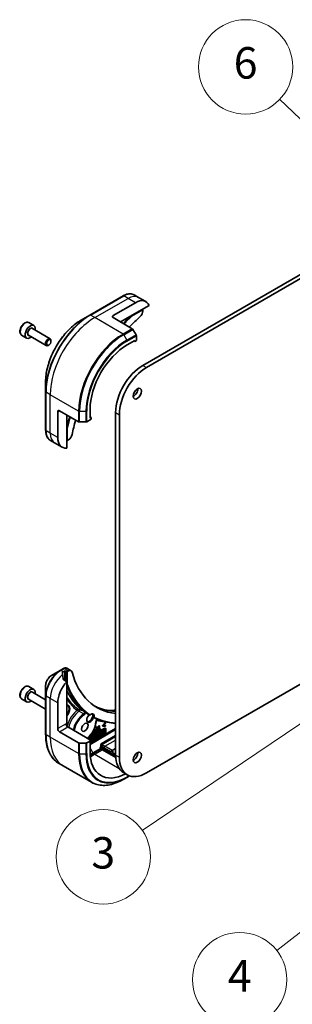
# Model space of a CAD drawing. Units: millimetres. Extents: x 0 to 8662, y 0 to 1686.
# Drawn here: x 973 to 1043, y 256 to 507 of the extents above; entities that cross this region are included whole.
import ezdxf

# ---------------------------------------------------------------- set-up
doc = ezdxf.new("R2010")
doc.units = ezdxf.units.MM
doc.layers.add('Symbol (TK)', color=100, linetype='Continuous', lineweight=18, true_color=0x00ff3f)
doc.layers.add('Visible (ISO)', color=7, linetype='Continuous', lineweight=35)
doc.layers.add('Visible Narrow (ISO)', color=7, linetype='Continuous', lineweight=25)
doc.styles.add('Note Text (TK2)', font='MS PGothic.ttf')

# ---------------------------------------------------------------- blocks, each defined once
blk = doc.blocks.new('バルーン13')
at = {"layer": 'Symbol (TK)', "color": 100, "true_color": 0x00ff40}
for p, q in [((287.484, 85.953), (285.207, 84.806)), ((285.515, 84.412), (287.484, 85.953)), ((285.823, 84.018), (287.484, 85.953)), ((285.515, 84.412), (274.137, 75.508))]:
    blk.add_line(p, q, dxfattribs=at)
at = {"layer": 'Symbol (TK)'}
blk.add_circle((271.78, 73.663), 3, dxfattribs=at)
at = {"layer": 'Symbol (TK)', "color": 7, "insert": (271.78, 73.646), "char_height": 2, "attachment_point": 5, "style": 'Note Text (TK2)'}
blk.add_mtext('4', dxfattribs=at)
blk = doc.blocks.new('バルーン14')
at = {"layer": 'Symbol (TK)', "color": 100, "true_color": 0x00ff40}
for p, q in [((282.348, 121.989), (274.321, 129.634)), ((284.158, 120.265), (282.693, 122.351)), ((282.003, 121.627), (284.158, 120.265)), ((282.348, 121.989), (284.158, 120.265))]:
    blk.add_line(p, q, dxfattribs=at)
at = {"layer": 'Symbol (TK)'}
blk.add_circle((272.156, 131.695), 3, dxfattribs=at)
at = {"layer": 'Symbol (TK)', "color": 7, "insert": (272.156, 131.69), "char_height": 2, "attachment_point": 5, "style": 'Note Text (TK2)'}
blk.add_mtext('6', dxfattribs=at)
blk = doc.blocks.new('バルーン20')
at = {"layer": 'Symbol (TK)', "color": 100, "true_color": 0x00ff40}
for p, q in [((279.21, 92.352), (276.859, 91.367)), ((277.138, 90.953), (279.21, 92.352)), ((277.418, 90.539), (279.21, 92.352)), ((277.138, 90.953), (265.577, 83.143))]:
    blk.add_line(p, q, dxfattribs=at)
at = {"layer": 'Symbol (TK)'}
blk.add_circle((263.1, 81.47), 3, dxfattribs=at)
at = {"layer": 'Symbol (TK)', "color": 7, "insert": (263.1, 81.464), "char_height": 2, "attachment_point": 5, "style": 'Note Text (TK2)'}
blk.add_mtext('3', dxfattribs=at)

msp = doc.modelspace()

# ---------------------------------------------------------------- linework, layer by layer
at = {"layer": 'Visible (ISO)'}
for p, q in [((1150.729, 503.3041), (1004.4757, 418.8647)), ((1005.4185, 418.3204), (1151.6718, 502.7597)), ((999.457, 436.5428), (990.9717, 431.6438)), ((1003.3712, 436.1664), (1002.2903, 436.7905)), ((1005.2568, 435.0778), (1003.3712, 436.1664)), ((996.9333, 431.5476), (1002.5901, 434.8136)), ((998.8189, 429.9146), (1006.0861, 434.1104)), ((990.9717, 431.6438), (988.7527, 430.3627)), ((996.9333, 431.0033), (1001.7854, 428.2019)), ((1004.4757, 433.0173), (1004.4757, 432.7199)), ((975.4582, 429.7333), (976.731, 428.9984)), ((976.3615, 428.2495), (980.8838, 425.6386)), ((973.6249, 426.5578), (974.8977, 425.823)), ((975.3615, 426.5175), (979.8838, 423.9065)), ((1002.7568, 426.6321), (1001.952, 428.026)), ((1002.8258, 425.1517), (1002.8258, 426.3998)), ((980.5284, 424.0395), (980.3838, 423.956)), ((981.0909, 425.0138), (981.0909, 425.1808)), ((1000.4688, 424.0631), (1002.4487, 425.2062)), ((1002.4487, 424.934), (1002.213, 425.0701)), ((1002.4487, 425.2062), (1002.4487, 424.934)), ((1002.4487, 424.934), (1002.8258, 425.1517)), ((979.727, 414.7297), (979.727, 412.1675)), ((979.727, 412.1675), (979.727, 402.3695)), ((982.7911, 400.5207), (982.7911, 407.0527)), ((983.2625, 407.3249), (988.1147, 404.5235)), ((985.1482, 397.8447), (985.1482, 406.2362)), ((991.0407, 405.4469), (991.0407, 407.7331)), ((991.2764, 405.583), (991.0407, 405.7191)), ((997.5461, 406.8622), (997.5461, 319.7692)), ((998.4889, 319.2249), (998.4889, 406.3179)), ((988.3504, 404.4671), (989.9598, 404.4671)), ((990.1955, 404.5235), (991.2764, 405.1476)), ((991.2764, 405.583), (991.0407, 405.4469)), ((991.2764, 405.1476), (991.2764, 405.583)), ((982.0101, 399.1679), (980.9292, 399.792)), ((983.8957, 398.0793), (982.0101, 399.1679)), ((985.5471, 399.9346), (985.2896, 399.7859)), ((983.4292, 341.2849), (981.2102, 340.0038)), ((984.2923, 341.7832), (983.4292, 341.2849)), ((984.2053, 340.9165), (984.5353, 341.107)), ((984.8182, 341.107), (985.0067, 340.9981)), ((986.2138, 341.2129), (985.1179, 341.8456)), ((985.2896, 340.9981), (985.5471, 341.1469)), ((1051.7181, 341.9551), (1005.4185, 315.2241)), ((985.1482, 338.4214), (984.2565, 338.9362)), ((985.1482, 327.5804), (985.1482, 338.4214)), ((975.4582, 337.197), (976.731, 336.4621)), ((976.3615, 335.7132), (979.727, 333.7701)), ((979.727, 337.4347), (979.727, 334.8725)), ((973.6249, 334.0216), (974.8977, 333.2867)), ((975.3615, 333.9812), (979.727, 331.4607)), ((979.727, 334.8725), (979.727, 325.0745)), ((982.7911, 326.4917), (982.7911, 333.0237)), ((994.187, 327.2734), (994.867, 328.041)), ((994.867, 328.041), (994.9612, 327.9865)), ((983.2625, 325.6752), (988.1147, 322.8739)), ((991.2764, 323.4979), (985.3839, 326.9)), ((994.8737, 326.5355), (990.4444, 323.9783)), ((990.4854, 324.1108), (994.7794, 326.5899)), ((990.5347, 323.9262), (994.7205, 326.3428)), ((991.6224, 325.4546), (992.0556, 325.7047)), ((992.0556, 325.8335), (991.7067, 325.632)), ((991.7993, 325.7944), (991.9614, 325.8879)), ((991.9614, 325.8879), (991.9614, 326.1052)), ((991.9614, 325.8879), (992.0556, 325.8335)), ((991.9614, 325.4609), (991.9614, 325.6502)), ((992.013, 326.2129), (992.0556, 326.2375)), ((992.0556, 326.2375), (992.0556, 325.8335)), ((992.0556, 325.7047), (992.0556, 325.4065)), ((992.1809, 326.4387), (992.0917, 326.3872)), ((992.127, 326.4698), (992.1809, 326.4387)), ((992.1809, 325.35), (992.1809, 326.4387)), ((992.28, 325.6204), (992.3742, 325.566)), ((992.5703, 326.3665), (992.6765, 326.4278)), ((992.5726, 325.8103), (992.6765, 325.8703)), ((992.6592, 325.6262), (992.8961, 325.7629)), ((992.7708, 326.3734), (992.6646, 326.3121)), ((992.7708, 325.8158), (992.6669, 325.7558)), ((992.6765, 326.8336), (992.8018, 326.906)), ((992.6765, 326.4278), (992.6765, 326.8336)), ((992.6765, 326.8336), (992.7708, 326.7792)), ((992.6765, 326.4278), (992.7708, 326.3734)), ((992.6765, 325.8703), (992.6765, 326.1954)), ((992.6765, 325.8703), (992.7708, 325.8158)), ((992.6852, 326.2005), (992.7708, 326.2499)), ((992.8961, 326.8516), (992.7708, 326.7792)), ((992.7708, 326.7792), (992.7708, 326.3734)), ((992.7708, 326.2499), (992.7708, 325.8158)), ((992.8018, 326.906), (992.8961, 326.8516)), ((992.8961, 325.7629), (992.8961, 326.8516)), ((992.8973, 326.0013), (993.2136, 326.1839)), ((992.8973, 325.8725), (992.8973, 326.0013)), ((992.8973, 326.0013), (992.9916, 325.9468)), ((992.8973, 325.8725), (992.9916, 325.818)), ((992.9916, 325.818), (993.7495, 326.2556)), ((993.3079, 326.1295), (992.9916, 325.9468)), ((992.9916, 325.9468), (992.9916, 325.818)), ((993.2136, 327.1437), (993.3389, 327.2161)), ((993.2136, 326.1839), (993.2136, 327.1437)), ((993.2136, 327.1437), (993.3079, 327.0893)), ((993.2136, 326.1839), (993.3079, 326.1295)), ((993.4332, 327.1617), (993.3079, 327.0893)), ((993.3079, 327.0893), (993.3079, 326.1295)), ((993.3389, 327.2161), (993.4332, 327.1617)), ((993.4332, 326.2018), (993.4332, 327.1617)), ((993.4332, 326.3107), (993.6552, 326.4389)), ((993.7495, 326.3844), (993.4332, 326.2018)), ((993.5085, 325.4684), (993.6608, 325.5564)), ((993.6552, 326.4389), (993.7495, 326.3844)), ((993.6608, 325.5564), (993.7551, 325.5019)), ((993.7495, 326.2556), (993.7495, 326.3844)), ((993.7695, 325.4591), (993.954, 325.5656)), ((993.954, 325.5656), (994.0056, 325.7554)), ((993.954, 325.5656), (994.0483, 325.5112)), ((994.0056, 325.7554), (994.1601, 325.8446)), ((994.0056, 325.7554), (994.0999, 325.701)), ((994.0163, 324.9136), (994.2544, 325.7902)), ((994.0999, 325.701), (994.0483, 325.5112)), ((994.2544, 325.7902), (994.0999, 325.701)), ((994.1601, 325.8446), (994.2544, 325.7902)), ((994.187, 327.1861), (994.187, 327.2734)), ((994.187, 327.2734), (994.2812, 327.219)), ((994.187, 327.1861), (994.2812, 327.1317)), ((994.2734, 325.9101), (994.4245, 325.9973)), ((994.2734, 325.3163), (994.2734, 325.9101)), ((994.2734, 325.9101), (994.3677, 325.8556)), ((994.9612, 327.9865), (994.2812, 327.219)), ((994.2812, 327.219), (994.2812, 327.1317)), ((994.2812, 327.1317), (994.9612, 327.1493)), ((994.5188, 325.9429), (994.3677, 325.8556)), ((994.3677, 325.8556), (994.3677, 325.2619)), ((994.4245, 325.9973), (994.5188, 325.9429)), ((994.4341, 327.2631), (994.9612, 327.8568)), ((994.9612, 327.279), (994.4341, 327.2631)), ((994.4863, 327.322), (994.867, 327.3334)), ((994.5188, 325.3491), (994.5188, 325.9429)), ((994.7794, 325.2959), (994.7794, 326.3088)), ((994.867, 327.3334), (994.9612, 327.279)), ((994.8737, 326.2544), (994.8737, 325.2414)), ((994.907, 326.6026), (995.0013, 326.5481)), ((994.9612, 327.8568), (994.9612, 327.9865)), ((994.9612, 327.1493), (994.9612, 327.279)), ((995.0542, 325.2729), (995.0542, 326.4313)), ((991.2764, 323.4979), (990.1955, 322.8739)), ((990.7305, 323.8646), (990.8638, 323.9415)), ((990.7305, 323.8131), (990.7305, 323.8646)), ((990.7305, 323.8646), (990.8248, 323.8101)), ((990.9581, 323.8871), (990.8248, 323.8101)), ((990.8248, 323.8101), (990.8248, 323.7586)), ((990.9581, 323.8871), (990.8638, 323.9415)), ((990.9581, 323.6817), (990.9581, 323.8871)), ((990.9581, 323.6991), (991.1618, 323.8167)), ((991.2561, 323.7623), (991.0373, 323.636)), ((994.7205, 324.9761), (991.0407, 322.8515)), ((991.0407, 322.7473), (994.8737, 324.9603)), ((991.0407, 322.9264), (991.2764, 323.0624)), ((991.1618, 324.1136), (991.2951, 324.1905)), ((991.1618, 323.8167), (991.1618, 324.1136)), ((991.1618, 324.1136), (991.2561, 324.0591)), ((991.1618, 323.8167), (991.2561, 323.7623)), ((991.1632, 323.5633), (991.2561, 323.6169)), ((991.3894, 324.1361), (991.2561, 324.0591)), ((991.2561, 324.0591), (991.2561, 323.7623)), ((991.2561, 323.6169), (991.2561, 323.5096)), ((991.2764, 323.0965), (994.6262, 325.0305)), ((991.2764, 323.0624), (991.2764, 323.4979)), ((991.2764, 323.3317), (991.3894, 323.3969)), ((991.2951, 324.1905), (991.3894, 324.1361)), ((991.3894, 323.3969), (991.3894, 324.1361)), ((991.4924, 323.9762), (991.3981, 324.0307)), ((991.4425, 323.6705), (991.5518, 323.8341)), ((991.4425, 323.6705), (991.5368, 323.616)), ((991.467, 323.6529), (991.5613, 323.5985)), ((991.4924, 323.9762), (991.6258, 323.9866)), ((991.4968, 325.1927), (991.9614, 325.4609)), ((991.4968, 325.0639), (991.4968, 325.1927)), ((991.4968, 325.1927), (991.5911, 325.1383)), ((991.4968, 325.0639), (991.5911, 325.0095)), ((991.6461, 323.7797), (991.5368, 323.616)), ((991.5518, 323.8341), (991.6461, 323.7797)), ((992.0556, 325.4065), (991.5911, 325.1383)), ((991.5911, 325.0095), (992.1809, 325.35)), ((991.5911, 325.1383), (991.5911, 325.0095)), ((991.605, 325.4646), (991.6224, 325.4546)), ((991.6224, 325.4925), (991.6224, 325.4546)), ((991.93, 324.4549), (992.0243, 324.4004)), ((991.9614, 325.4609), (992.0556, 325.4065)), ((992.0751, 324.6408), (992.2274, 324.7288)), ((992.2839, 324.0222), (992.0751, 324.6408)), ((992.0751, 324.6408), (992.1693, 324.5864)), ((992.3217, 324.6743), (992.1693, 324.5864)), ((992.1693, 324.5864), (992.3781, 323.9678)), ((992.2274, 324.7288), (992.3217, 324.6743)), ((992.3781, 323.9678), (992.2839, 324.0222)), ((992.3669, 324.5404), (992.3217, 324.6743)), ((992.3361, 324.6315), (992.5206, 324.7381)), ((992.6149, 324.6836), (992.3669, 324.5404)), ((992.3781, 323.9678), (992.5829, 324.086)), ((992.41, 324.4128), (992.5658, 324.5027)), ((992.4828, 324.1971), (992.41, 324.4128)), ((992.4223, 324.3762), (992.4364, 324.428)), ((992.5658, 324.5027), (992.4828, 324.1971)), ((992.5206, 324.7381), (992.5722, 324.9278)), ((992.5206, 324.7381), (992.6149, 324.6836)), ((992.5722, 324.9278), (992.7267, 325.0171)), ((992.5722, 324.9278), (992.6665, 324.8734)), ((992.5829, 324.086), (992.821, 324.9626)), ((992.6665, 324.8734), (992.6149, 324.6836)), ((992.821, 324.9626), (992.6665, 324.8734)), ((992.7267, 325.0171), (992.821, 324.9626)), ((992.7834, 325.0498), (992.9426, 325.1417)), ((993.0322, 324.7109), (992.7834, 325.0498)), ((992.7834, 325.0498), (992.8777, 324.9953)), ((992.8222, 324.3331), (993.0322, 324.7109)), ((992.8222, 324.3331), (992.9165, 324.2786)), ((993.0369, 325.0873), (992.8777, 324.9953)), ((992.8777, 324.9953), (993.1265, 324.6564)), ((993.1265, 324.6564), (992.9165, 324.2786)), ((992.9165, 324.2786), (993.1047, 324.3873)), ((992.9426, 325.1417), (993.0369, 325.0873)), ((993.0322, 324.7109), (993.1265, 324.6564)), ((993.2242, 324.8322), (993.0369, 325.0873)), ((993.1047, 324.3873), (993.3616, 324.8494)), ((993.1533, 324.9287), (993.2673, 325.1339)), ((993.3616, 325.0794), (993.2242, 324.8322)), ((993.2673, 325.3292), (993.4025, 325.4072)), ((993.2673, 325.1339), (993.2673, 325.3292)), ((993.2673, 325.3292), (993.3616, 325.2747)), ((993.2673, 325.1339), (993.3616, 325.0794)), ((993.2673, 324.59), (993.2673, 324.6798)), ((993.2673, 324.59), (993.3616, 324.5356)), ((993.4968, 325.3528), (993.3616, 325.2747)), ((993.3616, 325.2747), (993.3616, 325.0794)), ((993.3616, 324.8494), (993.3616, 324.5356)), ((993.3616, 324.5356), (993.4968, 324.6137)), ((993.4025, 325.4072), (993.4968, 325.3528)), ((993.4968, 324.6137), (993.4968, 325.3528)), ((993.7173, 324.8498), (993.5085, 325.4684)), ((993.5085, 325.4684), (993.6027, 325.414)), ((993.7551, 325.5019), (993.6027, 325.414)), ((993.6027, 325.414), (993.8115, 324.7954)), ((993.7173, 324.8498), (993.8115, 324.7954)), ((993.8003, 325.368), (993.7551, 325.5019)), ((994.0483, 325.5112), (993.8003, 325.368)), ((993.8115, 324.7954), (994.0163, 324.9136)), ((993.8434, 325.2403), (993.9992, 325.3303)), ((993.9162, 325.0247), (993.8434, 325.2403)), ((993.8557, 325.2038), (993.8698, 325.2556)), ((993.9992, 325.3303), (993.9162, 325.0247)), ((994.0552, 325.0449), (994.0552, 325.0568)), ((994.0552, 325.0449), (994.1495, 324.9905)), ((994.0865, 325.1722), (994.1495, 325.1359)), ((994.0982, 325.2152), (994.2734, 325.3163)), ((994.1495, 324.9905), (994.734, 325.328)), ((994.3677, 325.2619), (994.1495, 325.1359)), ((994.1495, 325.1359), (994.1495, 324.9905)), ((994.2734, 325.3163), (994.3677, 325.2619)), ((994.5188, 325.458), (994.6397, 325.5278)), ((994.734, 325.4734), (994.5188, 325.3491)), ((994.6397, 325.5278), (994.734, 325.4734)), ((994.734, 325.328), (994.734, 325.4734)), ((989.9598, 322.8175), (988.3504, 322.8175)), ((991.0407, 320.6402), (991.0407, 322.9264)), ((993.566, 321.7406), (993.7378, 321.8398)), ((993.7326, 321.4519), (993.566, 321.7406)), ((994.1991, 321.375), (993.566, 321.7406)), ((994.1991, 321.1028), (993.8993, 321.276)), ((997.5521, 319.4392), (994.1991, 321.375)), ((997.5671, 319.1583), (994.1991, 321.1028)), ((994.2764, 321.7659), (994.5762, 321.5927)), ((994.5762, 321.5927), (996.4619, 320.5041)), ((996.4619, 320.5041), (996.9333, 320.7762)), ((997.5461, 321.4022), (996.6976, 320.9123)), ((997.5461, 319.8781), (996.9333, 320.2319)), ((984.2192, 316.99), (983.1383, 317.614)), ((991.4284, 312.8278), (984.2192, 316.99)), ((999.5757, 315.283), (1000.5185, 314.7387)), ((999.595, 313.6037), (1000.3998, 314.0683)), ((1000.3998, 314.0683), (1001.1022, 314.4739))]:
    msp.add_line(p, q, dxfattribs=at)
for centre, major_axis, ratio, start_param, end_param in [((1002.5901, 430.459), (2.6667, 4.6188), 0.57735027, 5.88218392, 7.06858347), ((997.4047, 431.2755), (-0.6667, 0), 0.57735027, 5.49778714, 7.06858347), ((1010.1326, 407.597), (-17.3333, -30.0222), 0.57735027, 4.18924598, 4.30703072), ((1003.5329, 432.1756), (-0.6667, -1.1547), 0.57735027, 1.04765332, 2.35619449), ((1004.3343, 433.099), (-0.1, 0.1732), 0.57735027, 3.92699082, 4.71238898), ((975.8143, 427.4107), (0.9167, 1.5877), 0.57735027, 5.28932033, 10.41864294), ((980.3838, 424.7725), (0.5, 0.866), 0.57735027, 5.49778714, 10.21017612), ((1001.7854, 427.9297), (-0.1667, 0.2887), 0.57735027, 4.71238898, 5.49778714), ((1002.5901, 426.5359), (-0.1667, 0.2887), 0.57735027, 3.92699082, 4.71238898), ((1000.4688, 413.1764), (6.6667, 11.547), 0.57735027, 0.78539816, 2.35619449), ((1004.4757, 410.863), (-4.9, -8.487), 0.57735027, 3.92699082, 5.49778714), ((1005.4185, 410.3187), (4.9, 8.487), 0.57735027, 0.78539816, 2.35619449), ((1002.1187, 412.2239), (0.75, 1.299), 0.57735027, 3.82126647, 5.60351149), ((983.2625, 406.7806), (-0.3333, 0.5774), 0.57735027, 5.49778714, 7.06858347), ((1010.1326, 407.597), (-17.3333, -30.0222), 0.57735027, 5.11774724, 5.23553198), ((988.3504, 404.6596), (0.3333, 0), 0.57735027, 3.92699082, 4.71238898), ((989.9598, 404.6596), (0.3333, 0), 0.57735027, 4.71238898, 5.49778714), ((985.5471, 401.0233), (-0.6667, -1.1547), 0.57735027, 0.78539816, 2.09393933), ((986.5624, 402.6981), (-2.6667, -4.6188), 0.57735027, 5.49778714, 6.6841867), ((985.1482, 399.8675), (0.2, 0), 0.57735027, 4.71238898, 5.49778714), ((983.9225, 336.7251), (-0.5615, 6.4735), 0.07779162, 5.27600846, 5.36964529), ((984.2053, 336.5618), (2.6667, 4.6188), 0.57735027, 0.78539816, 0.83034924), ((985.2654, 340.8115), (1.5075, -0.2543), 0.76619345, 2.38583953, 2.39404186), ((984.6767, 341.0254), (-0.2, 0), 0.57735027, 3.92699082, 5.49778714), ((985.1482, 341.0798), (-0.2, 0), 0.57735027, 0.78539816, 2.35619449), ((985.5471, 340.0582), (0.6667, 1.1547), 0.57735027, 5.7600423, 7.06858347), ((1010.1326, 361.8732), (-17.3333, -30.0222), 0.57735027, 5.7600423, 6.52936963), ((986.5624, 335.201), (2.6667, 4.6188), 0.57735027, 1.16979494, 2.35619449), ((983.9225, 336.7251), (-0.5615, 6.4735), 0.07779162, 5.0684181, 5.27600846), ((975.8143, 334.8744), (0.9167, 1.5877), 0.57735027, 5.28932033, 10.41864294), ((980.3838, 332.2362), (-0.5, -0.866), 0.57735027, 5.1182872, 5.87728709), ((984.441, 330.7103), (1, 1.7321), 0.57735027, 4.45058959, 6.54498469), ((984.2996, 330.7919), (1, 1.7321), 0.57735027, 4.57049193, 6.21241557), ((992.9285, 324.2107), (21.2635, -5.5503), 0.27089198, 1.86084583, 1.87585344), ((1009.9912, 361.9549), (-18.6667, -32.3316), 0.57735027, 6.20565037, 6.25287883), ((991.0874, 329.2127), (-0.6167, -1.0681), 0.57735027, 4.30270047, 8.26367015), ((990.8517, 329.3488), (0.6167, 1.0681), 0.57735027, 3.33388546, 5.97243205), ((991.2289, 329.131), (0.6167, 1.0681), 0.57735027, 5.3043908, 7.26197981), ((983.2625, 326.2196), (0.3333, -0.5774), 0.57735027, 3.92699082, 5.49778714), ((985.3839, 327.4443), (-0.3333, 0.5774), 0.57735027, 0.78539816, 2.35619449), ((984.9125, 327.4443), (-0.1667, -0.2887), 0.57735027, 1.32748183, 2.35619449), ((994.7205, 326.1659), (0.1083, 0.1876), 0.57735027, 5.49778714, 7.06858347), ((994.6262, 326.2204), (0.1083, 0.1876), 0.57735027, 5.49778714, 5.83298267), ((994.7794, 326.3815), (0.1276, 0.2211), 0.57735027, 0, 0.78539816), ((994.8737, 326.3271), (0.1276, 0.2211), 0.57735027, 5.49778714, 7.06858347), ((991.6985, 324.0539), (0.2315, 0.401), 0.57735027, 0, 1.94747361), ((991.6985, 324.0539), (-0.2315, -0.401), 0.57735027, 6.17062101, 6.28318531), ((991.7928, 323.9995), (-0.2315, -0.401), 0.57735027, 6.17062101, 11.37225157), ((991.6985, 324.0539), (-0.1074, -0.2516), 0.56597958, 0.18336759, 2.71605192), ((991.7928, 323.9995), (0.1074, 0.2516), 0.56597958, 2.82187463, 8.14093825), ((994.6262, 325.2074), (0.1083, 0.1876), 0.57735027, 3.92699082, 5.49778714), ((994.7205, 325.153), (-0.1083, -0.1876), 0.57735027, 0.78539816, 2.35619449), ((994.8737, 325.1687), (0.1276, 0.2211), 0.57735027, 3.92699082, 5.49778714), ((988.3504, 323.0099), (-0.3333, 0), 0.57735027, 0.78539816, 1.57079633), ((989.9598, 323.0099), (-0.3333, 0), 0.57735027, 1.57079633, 2.35619449), ((1000.4688, 326.0835), (-6.6667, -11.547), 0.57735027, 5.49778714, 7.02831495), ((993.8993, 321.5481), (0.1667, -0.2887), 0.57735027, 4.71238898, 5.49778714), ((996.6976, 320.6402), (0.1667, 0.2887), 0.57735027, 0.78539816, 2.35619449), ((997.4047, 320.5041), (-0.6667, 0), 0.57735027, 5.49778714, 7.06858347), ((1004.4757, 323.7701), (-4.9, -8.487), 0.57735027, 5.49778714, 6.28318531), ((1005.4185, 323.2257), (-4.9, -8.487), 0.57735027, 5.49778714, 7.06858347), ((1002.1187, 319.6876), (0.75, 1.299), 0.57735027, 3.82126647, 5.60351149)]:
    msp.add_ellipse(centre, major_axis=major_axis, ratio=ratio, start_param=start_param, end_param=end_param, dxfattribs=at)
for centre, major_axis in [((980.5284, 424.689), (-0.3978, -0.6889)), ((1003.0615, 411.6795), (0.75, 1.299)), ((989.7208, 326.8455), (0.5833, 1.0104)), ((1003.0615, 319.1433), (0.75, 1.299))]:
    msp.add_ellipse(centre, major_axis=major_axis, ratio=0.57735027, dxfattribs=at)
for points, degree, knots in [([(999.457, 436.5428), (999.6552, 436.6573), (999.8549, 436.7546), (1000.2539, 436.912), (1000.4531, 436.972), (1000.8472, 437.0517), (1001.0421, 437.0713), (1001.4227, 437.0671), (1001.6085, 437.0432), (1001.9638, 436.9503), (1002.1332, 436.8812), (1002.2903, 436.7905)], 3, [3.141592654, 3.141592654, 3.141592654, 3.141592654, 3.298672286, 3.298672286, 3.455751919, 3.455751919, 3.612831552, 3.612831552, 3.769911184, 3.769911184, 3.926990817, 3.926990817, 3.926990817, 3.926990817]), ([(1001.5736, 431.505), (1001.5882, 431.4846), (1001.6006, 431.4632), (1001.6209, 431.419), (1001.6281, 431.3968), (1001.6315, 431.3761), (1001.6315, 431.3757), (1001.6316, 431.3753)], 3, [-0.023653756, -0.023653756, -0.023653756, -0.023653756, -0.0123004843, -0.0123004843, 0, 0, 0.0002491644, 0.0002491644, 0.0002491644, 0.0002491644]), ([(975.4582, 429.7333), (975.3593, 429.7904), (975.2473, 429.8239), (975.0055, 429.844), (974.8752, 429.8269), (974.5999, 429.7423), (974.4546, 429.6686), (974.1703, 429.4722), (974.0315, 429.3477), (973.7773, 429.0639), (973.6618, 428.9048), (973.4639, 428.5677), (973.3814, 428.3897), (973.257, 428.0304), (973.2153, 427.849), (973.1787, 427.4981), (973.1841, 427.3286), (973.248, 427.0218), (973.3053, 426.8831), (973.4545, 426.6825), (973.5339, 426.6104), (973.6249, 426.5578)], 3, [5.49778714, 5.49778714, 5.49778714, 5.49778714, 5.76358151, 5.76358151, 6.05320602, 6.05320602, 6.38130093, 6.38130093, 6.7200118, 6.7200118, 7.05614499, 7.05614499, 7.3907044, 7.3907044, 7.72661984, 7.72661984, 8.06527209, 8.06527209, 8.39487174, 8.39487174, 8.6393798, 8.6393798, 8.6393798, 8.6393798]), ([(988.7527, 430.3627), (987.7988, 429.812), (986.8511, 429.0907), (985.0527, 427.3776), (984.2022, 426.386), (982.6775, 424.2265), (982.0035, 423.0591), (980.8957, 420.6589), (980.4621, 419.4266), (979.8778, 417.0126), (979.727, 415.8312), (979.727, 414.7297)], 3, [3.14159265, 3.14159265, 3.14159265, 3.14159265, 3.45575192, 3.45575192, 3.76991118, 3.76991118, 4.08407045, 4.08407045, 4.39822972, 4.39822972, 4.71238898, 4.71238898, 4.71238898, 4.71238898]), ([(980.9292, 399.792), (980.7721, 399.8827), (980.6275, 399.9948), (980.3694, 400.2561), (980.2558, 400.405), (980.0619, 400.7326), (979.9814, 400.9112), (979.8534, 401.2923), (979.8058, 401.4948), (979.7426, 401.919), (979.727, 402.1407), (979.727, 402.3695)], 3, [0.785398163, 0.785398163, 0.785398163, 0.785398163, 0.942477796, 0.942477796, 1.099557429, 1.099557429, 1.256637061, 1.256637061, 1.413716694, 1.413716694, 1.570796327, 1.570796327, 1.570796327, 1.570796327]), ([(985.2896, 403.07), (985.2892, 403.0699), (985.2888, 403.0697), (985.2692, 403.0623), (985.2463, 403.0574), (985.1979, 403.0529), (985.1732, 403.053), (985.1482, 403.0554)], 3, [-0.0475844137, -0.0475844137, -0.0475844137, -0.0475844137, -0.0473353913, -0.0473353913, -0.0350419141, -0.0350419141, -0.0236951098, -0.0236951098, -0.0236951098, -0.0236951098]), ([(984.0359, 340.8143), (984.0181, 340.8031), (984.0027, 340.7889), (983.9823, 340.7581), (983.9773, 340.7414), (983.9773, 340.7222), (983.9776, 340.7184), (983.9781, 340.7147)], 3, [0.1356732242, 0.1356732242, 0.1356732242, 0.1356732242, 0.1469944231, 0.1469944231, 0.158315622, 0.158315622, 0.1609890322, 0.1609890322, 0.1609890322, 0.1609890322]), ([(985.1179, 341.8456), (985.0654, 341.8759), (985.0088, 341.8979), (984.8944, 341.9255), (984.8366, 341.9313), (984.7232, 341.93), (984.6674, 341.9231), (984.5586, 341.8994), (984.5056, 341.8827), (984.4019, 341.8413), (984.3514, 341.8167), (984.302, 341.7887)], 3, [0.07890981, 0.07890981, 0.07890981, 0.07890981, 0.102485407, 0.102485407, 0.126061004, 0.126061004, 0.149636601, 0.149636601, 0.173212198, 0.173212198, 0.196787795, 0.196787795, 0.196787795, 0.196787795]), ([(981.2102, 340.0038), (981.0462, 339.9091), (980.8882, 339.7882), (980.5921, 339.5061), (980.4541, 339.3449), (980.2074, 338.9955), (980.0988, 338.8073), (979.9195, 338.419), (979.8489, 338.2188), (979.7527, 337.8214), (979.727, 337.6241), (979.727, 337.4347)], 3, [1.57079633, 1.57079633, 1.57079633, 1.57079633, 1.88495559, 1.88495559, 2.19911486, 2.19911486, 2.51327412, 2.51327412, 2.82743339, 2.82743339, 3.14159265, 3.14159265, 3.14159265, 3.14159265]), ([(984.1988, 339.0225), (984.2006, 339.0071), (984.2054, 338.9918), (984.2236, 338.9609), (984.2388, 338.9464), (984.2565, 338.9362)], 3, [-0.0201836507, -0.0201836507, -0.0201836507, -0.0201836507, -0.0112759257, -0.0112759257, 0, 0, 0, 0]), ([(975.4582, 337.197), (975.3593, 337.2541), (975.2473, 337.2876), (975.0055, 337.3078), (974.8752, 337.2906), (974.5999, 337.2061), (974.4546, 337.1324), (974.1703, 336.9359), (974.0315, 336.8114), (973.7773, 336.5276), (973.6618, 336.3685), (973.4639, 336.0314), (973.3814, 335.8535), (973.257, 335.4941), (973.2153, 335.3127), (973.1787, 334.9618), (973.1841, 334.7924), (973.248, 334.4855), (973.3053, 334.3469), (973.4545, 334.1462), (973.5339, 334.0741), (973.6249, 334.0216)], 3, [5.49778714, 5.49778714, 5.49778714, 5.49778714, 5.76358151, 5.76358151, 6.05320602, 6.05320602, 6.38130093, 6.38130093, 6.7200118, 6.7200118, 7.05614499, 7.05614499, 7.3907044, 7.3907044, 7.72661984, 7.72661984, 8.06527209, 8.06527209, 8.39487174, 8.39487174, 8.6393798, 8.6393798, 8.6393798, 8.6393798]), ([(985.1482, 337.661), (985.1732, 337.6634), (985.1979, 337.669), (985.2463, 337.6864), (985.2692, 337.6986), (985.2888, 337.7134), (985.2892, 337.7137), (985.2896, 337.714)], 3, [-0.023653756, -0.023653756, -0.023653756, -0.023653756, -0.0123004843, -0.0123004843, 0, 0, 0.0002491644, 0.0002491644, 0.0002491644, 0.0002491644]), ([(989.0065, 331.1323), (989.0057, 331.1328), (989.0042, 331.1336), (988.9994, 331.1361), (988.9958, 331.1379), (988.9857, 331.1426), (988.9786, 331.1457), (988.9584, 331.1541), (988.9442, 331.1595), (988.9031, 331.1742), (988.8741, 331.1836), (988.7945, 331.2075), (988.7419, 331.2215), (988.6352, 331.2478), (988.5809, 331.26), (988.4724, 331.283), (988.418, 331.2937), (988.3385, 331.3085), (988.3132, 331.3131), (988.2879, 331.3176)], 3, [-0.01387042, -0.01387042, -0.01387042, -0.01387042, -0.010048865, -0.010048865, -0.005332847, -0.005332847, 0.001069985, 0.001069985, 0.010764471, 0.010764471, 0.027100881, 0.027100881, 0.05382824, 0.05382824, 0.080555599, 0.080555599, 0.107282958, 0.107282958, 0.119766375, 0.119766375, 0.119766375, 0.119766375]), ([(988.3034, 330.8949), (988.3034, 330.8955), (988.3034, 330.8961), (988.3016, 330.9487), (988.2994, 331.0126), (988.2962, 331.1336), (988.295, 331.1871), (988.2937, 331.2648), (988.2934, 331.2909), (988.2931, 331.3166)], 3, [-0.1839524212, -0.1839524212, -0.1839524212, -0.1839524212, -0.1835945122, -0.1835945122, -0.1520564129, -0.1520564129, -0.1283366523, -0.1283366523, -0.1165245822, -0.1165245822, -0.1165245822, -0.1165245822]), ([(988.9907, 331.1584), (988.9963, 331.1539), (989.0014, 331.1496), (989.0163, 331.1368), (989.0238, 331.1295), (989.0303, 331.1207), (989.0293, 331.1193), (989.0254, 331.1199), (989.0254, 331.1199), (989.0253, 331.12)], 3, [0, 0, 0, 0, 0.005546709, 0.005546709, 0.018087241, 0.018087241, 0.0299114562, 0.0299114562, 0.0300588209, 0.0300588209, 0.0300588209, 0.0300588209]), ([(989.5586, 330.8571), (989.5717, 330.8461), (989.5838, 330.8354), (989.6231, 330.7955), (989.6131, 330.7903), (989.6041, 330.7859), (989.604, 330.7859), (989.604, 330.7859)], 3, [0.2099693692, 0.2099693692, 0.2099693692, 0.2099693692, 0.2266659634, 0.2266659634, 0.2799721343, 0.2799721343, 0.2802880118, 0.2802880118, 0.2802880118, 0.2802880118]), ([(989.5586, 330.8571), (989.5662, 330.8507), (989.5739, 330.844), (989.5908, 330.8288), (989.5976, 330.8223), (989.6039, 330.8172)], 3, [0.2774816121, 0.2774816121, 0.2774816121, 0.2774816121, 0.2845967518, 0.2845967518, 0.2940391875, 0.2940391875, 0.2940391875, 0.2940391875]), ([(989.6039, 330.8171), (989.6208, 330.8031), (989.6378, 330.7892), (989.6718, 330.7615), (989.6888, 330.7477), (989.7229, 330.7202), (989.74, 330.7065), (989.7742, 330.6792), (989.7914, 330.6656), (989.8257, 330.6385), (989.8429, 330.625), (989.8602, 330.6115)], 3, [3.8310324069, 3.8310324069, 3.8310324069, 3.8310324069, 3.8340263219, 3.8340263219, 3.8370202369, 3.8370202369, 3.8400141519, 3.8400141519, 3.8430080668, 3.8430080668, 3.8460019818, 3.8460019818, 3.8460019818, 3.8460019818]), ([(989.8602, 330.6115), (989.8602, 330.6114), (989.8603, 330.6114), (989.8772, 330.5982), (989.9001, 330.5814), (989.9259, 330.5619), (989.9305, 330.5584), (989.9347, 330.5552)], 3, [0.3626582879, 0.3626582879, 0.3626582879, 0.3626582879, 0.3626999318, 0.3626999318, 0.3724687809, 0.3724687809, 0.3748703449, 0.3748703449, 0.3748703449, 0.3748703449]), ([(992.2393, 332.1959), (992.3715, 332.1294), (992.505, 332.0654), (992.9731, 331.8524), (993.3146, 331.7162), (994.0135, 331.4752), (994.371, 331.3704), (995.1008, 331.1926), (995.4731, 331.1196), (996.2319, 331.0056), (996.6182, 330.9646), (997.0109, 330.9398)], 3, [2.91299398, 2.91299398, 2.91299398, 2.91299398, 3.0315659, 3.0315659, 3.32428391, 3.32428391, 3.61700192, 3.61700192, 3.90971993, 3.90971993, 4.20243793, 4.20243793, 4.20243793, 4.20243793]), ([(997.5461, 331.1925), (997.5341, 331.1909), (997.5222, 331.1893), (997.2797, 331.1579), (997.0506, 331.1328), (996.5955, 331.0919), (996.3694, 331.0762), (996.0641, 331.0612), (995.9835, 331.0578), (995.9031, 331.0551)], 3, [0.151946986, 0.151946986, 0.151946986, 0.151946986, 0.160255913, 0.160255913, 0.320511826, 0.320511826, 0.480767738, 0.480767738, 0.538500109, 0.538500109, 0.538500109, 0.538500109]), ([(992.5807, 328.3774), (992.5649, 327.9968), (992.4961, 327.5927), (992.2627, 326.7776), (992.0983, 326.3669), (991.6912, 325.5787), (991.4489, 325.2014), (990.9317, 324.5446), (990.6612, 324.2596), (990.3785, 324.0163)], 3, [0.04909475, 0.04909475, 0.04909475, 0.04909475, 0.3772839, 0.3772839, 0.70434309, 0.70434309, 1.03050259, 1.03050259, 1.33007355, 1.33007355, 1.33007355, 1.33007355]), ([(990.7674, 329.9647), (990.7846, 329.9548), (990.8046, 329.9482), (990.8492, 329.9422), (990.8732, 329.9429), (990.9236, 329.9513), (990.9493, 329.9593), (991.0014, 329.9817), (991.0267, 329.9966), (991.0532, 330.0162), (991.0573, 330.0193), (991.0613, 330.0225)], 3, [0.2095981268, 0.2095981268, 0.2095981268, 0.2095981268, 0.2205000445, 0.2205000445, 0.2316493539, 0.2316493539, 0.2435484264, 0.2435484264, 0.2569020434, 0.2569020434, 0.2594067449, 0.2594067449, 0.2594067449, 0.2594067449]), ([(992.0847, 329.4316), (992.0802, 329.4025), (992.0706, 329.3755), (992.0433, 329.3339), (992.0273, 329.3185), (991.9914, 329.2991), (991.9725, 329.2946), (991.9347, 329.296), (991.9163, 329.3014), (991.8988, 329.3115), (991.8988, 329.3115), (991.8987, 329.3116)], 3, [0.2071532766, 0.2071532766, 0.2071532766, 0.2071532766, 0.2220473416, 0.2220473416, 0.2348081632, 0.2348081632, 0.2464120756, 0.2464120756, 0.2573356678, 0.2573356678, 0.257373126, 0.257373126, 0.257373126, 0.257373126]), ([(991.9048, 329.3082), (992.4568, 329.0271), (993.0309, 328.7859), (994.2186, 328.3854), (994.8322, 328.226), (996.0943, 327.9902), (996.7427, 327.9138), (997.4527, 327.8764), (997.4993, 327.8742), (997.5461, 327.8722)], 3, [3.957295339, 3.957295339, 3.957295339, 3.957295339, 4.042525942, 4.042525942, 4.127756544, 4.127756544, 4.212987146, 4.212987146, 4.21897467, 4.21897467, 4.21897467, 4.21897467]), ([(992.888, 328.8592), (992.8824, 328.8568), (992.8762, 328.854), (992.853, 328.8421), (992.834, 328.83), (992.793, 328.7978), (992.771, 328.7773), (992.7271, 328.7289), (992.7052, 328.7007), (992.6651, 328.6394), (992.6468, 328.6062), (992.6167, 328.5395), (992.6047, 328.506), (992.5881, 328.4436), (992.5833, 328.4146), (992.5811, 328.3852), (992.5808, 328.3813), (992.5807, 328.3774)], 3, [1.42379431, 1.42379431, 1.42379431, 1.42379431, 1.51554542, 1.51554542, 1.7493179, 1.7493179, 1.99731216, 1.99731216, 2.25848886, 2.25848886, 2.5265368, 2.5265368, 2.79346014, 2.79346014, 3.05108614, 3.05108614, 3.09249791, 3.09249791, 3.09249791, 3.09249791]), ([(992.28, 325.6204), (992.2536, 325.6356), (992.2058, 325.7106), (992.2058, 325.8014)], 2, [0.3963964, 0.3963964, 0.3963964, 1, 2, 2, 2]), ([(992.4408, 325.7543), (992.4564, 325.7566), (992.5137, 325.7763), (992.5726, 325.8103)], 2, [0.55769335, 0.55769335, 0.55769335, 1, 2, 2, 2]), ([(983.1383, 317.614), (982.702, 317.8659), (982.3001, 318.1774), (981.5777, 318.9084), (981.2572, 319.3279), (980.7047, 320.261), (980.4726, 320.7747), (980.1005, 321.8823), (979.9604, 322.4763), (979.7737, 323.7299), (979.727, 324.3896), (979.727, 325.0745)], 3, [2.35619449, 2.35619449, 2.35619449, 2.35619449, 2.513274123, 2.513274123, 2.670353756, 2.670353756, 2.827433388, 2.827433388, 2.984513021, 2.984513021, 3.141592654, 3.141592654, 3.141592654, 3.141592654]), ([(994.2764, 321.7659), (994.2114, 321.8034), (994.1295, 321.8403), (994.0027, 321.8719), (993.9574, 321.8791), (993.8792, 321.88), (993.8476, 321.8771), (993.8027, 321.8669), (993.7887, 321.8626), (993.7618, 321.8524), (993.7493, 321.8464), (993.7378, 321.8398)], 3, [0, 0, 0, 0, 0.0413943923, 0.0413943923, 0.062062255, 0.062062255, 0.0766054366, 0.0766054366, 0.0837819524, 0.0837819524, 0.0911017339, 0.0911017339, 0.0911017339, 0.0911017339]), ([(991.4284, 312.8278), (991.8647, 312.5758), (992.3354, 312.3836), (993.3297, 312.1235), (993.8532, 312.0556), (994.9376, 312.0437), (995.4985, 312.0995), (996.6438, 312.3311), (997.2282, 312.5067), (998.4072, 312.9718), (999.0019, 313.2613), (999.595, 313.6037)], 3, [3.926990817, 3.926990817, 3.926990817, 3.926990817, 4.08407045, 4.08407045, 4.241150082, 4.241150082, 4.398229715, 4.398229715, 4.555309348, 4.555309348, 4.71238898, 4.71238898, 4.71238898, 4.71238898])]:
    msp.add_open_spline(points, degree=degree, knots=knots, dxfattribs=at)
for points, degree in [([(988.9907, 331.1584), (987.4352, 332.4272), (986.1412, 334.0915), (985.1482, 336.1078)], 3), ([(987.9706, 331.3725), (987.9706, 331.3725), (987.9726, 331.3725), (987.9762, 331.3719)], 3), ([(992.2058, 325.8014), (992.2058, 325.872), (992.2494, 326.0242), (992.2884, 326.0908)], 2), ([(992.2884, 326.0908), (992.3373, 326.1746), (992.4694, 326.3083), (992.5703, 326.3665)], 2), ([(992.3826, 326.0364), (992.3437, 325.9698), (992.3001, 325.8176), (992.3001, 325.747)], 2), ([(992.3001, 325.747), (992.3001, 325.6561), (992.3597, 325.5626), (992.4124, 325.5516)], 2), ([(992.6646, 326.3121), (992.5637, 326.2539), (992.4315, 326.1202), (992.3826, 326.0364)], 2), ([(992.4124, 325.5516), (992.4575, 325.5415), (992.5752, 325.5776), (992.6592, 325.6262)], 2), ([(992.4308, 325.8269), (992.4308, 325.8789), (992.456, 325.9702), (992.4843, 326.0192)], 2), ([(992.4988, 325.7003), (992.4644, 325.7069), (992.4308, 325.7704), (992.4308, 325.8269)], 2), ([(992.4843, 326.0192), (992.5148, 326.0739), (992.6088, 326.1564), (992.6852, 326.2005)], 2), ([(992.6669, 325.7558), (992.608, 325.7219), (992.5286, 325.6945), (992.4988, 325.7003)], 2)]:
    msp.add_open_spline(points, degree=degree, dxfattribs=at)
at = {"layer": 'Visible Narrow (ISO)'}
for p, q in [((991.1383, 431.6273), (999.6236, 436.5263)), ((992.2192, 431.0033), (1000.7045, 435.9023)), ((1000.7045, 435.9023), (999.6236, 436.5263)), ((1002.5901, 434.8136), (1000.7045, 435.9023)), ((992.2192, 431.0033), (991.1383, 431.6273)), ((999.4284, 426.8411), (992.2192, 431.0033)), ((996.9333, 431.0033), (996.9333, 431.5476)), ((1001.6316, 431.3753), (1004.4757, 433.0173)), ((1001.7854, 428.2019), (999.4284, 426.8411)), ((999.595, 426.6651), (1001.952, 428.026)), ((999.595, 426.6651), (1000.3998, 425.2713)), ((1002.7568, 426.6321), (1000.3998, 425.2713)), ((1000.4688, 425.039), (1002.8258, 426.3998)), ((1004.4757, 418.8647), (1005.4185, 418.3204)), ((980.9055, 411.4074), (979.8246, 412.0314)), ((979.8246, 402.2335), (979.8246, 412.0314)), ((988.1147, 407.2452), (980.9055, 411.4074)), ((980.9055, 401.6094), (980.9055, 411.4074)), ((982.7911, 407.0527), (983.2625, 407.3249)), ((988.1147, 407.2452), (988.1147, 404.5235)), ((988.3504, 404.4671), (988.3504, 407.1888)), ((988.3504, 407.1888), (989.9598, 407.1888)), ((989.9598, 407.1888), (989.9598, 404.4671)), ((990.1955, 404.5235), (990.1955, 407.2452)), ((997.5461, 406.8622), (998.4889, 406.3179)), ((980.9055, 401.6094), (979.8246, 402.2335)), ((982.7911, 400.5207), (980.9055, 401.6094)), ((985.2896, 399.7859), (985.2896, 403.07)), ((983.5959, 341.2684), (984.459, 341.7667)), ((984.2053, 340.9165), (983.5959, 341.2684)), ((984.0359, 340.3103), (984.0359, 340.8143)), ((984.4663, 341.7709), (985.5471, 341.1469)), ((984.5353, 341.107), (984.5353, 338.7752)), ((984.8182, 338.6119), (984.8182, 341.107)), ((985.0067, 340.9981), (985.0067, 338.503)), ((985.2896, 337.714), (985.2896, 340.9981)), ((980.9055, 334.1124), (979.8246, 334.7364)), ((979.8246, 324.9384), (979.8246, 334.7364)), ((982.7911, 333.0237), (980.9055, 334.1124)), ((980.9055, 324.3144), (980.9055, 334.1124)), ((988.3034, 330.8949), (989.4348, 330.2417)), ((989.604, 330.7859), (989.0253, 331.12)), ((984.9125, 327.7165), (982.7911, 326.4917)), ((983.2625, 325.6752), (985.3839, 326.9)), ((997.5461, 326.4993), (991.0407, 322.7434)), ((991.0407, 322.4713), (997.5461, 326.2272)), ((992.2058, 325.8014), (992.3001, 325.747)), ((992.2884, 326.0908), (992.3826, 326.0364)), ((992.4571, 325.7243), (992.4988, 325.7003)), ((992.5703, 326.3665), (992.6646, 326.3121)), ((992.5726, 325.8103), (992.6669, 325.7558)), ((994.7794, 326.5899), (994.8737, 326.5355)), ((994.7794, 326.3088), (994.8737, 326.2544)), ((980.9055, 324.3144), (979.8246, 324.9384)), ((988.1147, 320.1522), (980.9055, 324.3144)), ((997.5461, 324.7423), (993.874, 322.6222)), ((994.0407, 322.4463), (997.5461, 324.4701)), ((994.6262, 325.0305), (994.7205, 324.9761)), ((994.7794, 325.2959), (994.8737, 325.2414)), ((994.8119, 322.001), (997.5461, 323.5796)), ((988.1147, 322.8739), (988.1147, 320.1522)), ((988.3504, 320.0958), (988.3504, 322.8175)), ((989.9598, 322.8175), (989.9598, 320.0958)), ((990.1955, 320.1522), (990.1955, 322.8739)), ((991.0407, 321.542), (991.7527, 320.3088)), ((993.7326, 321.4519), (991.7527, 320.3088)), ((991.9194, 320.1329), (993.8993, 321.276)), ((992.2192, 319.9598), (994.1991, 321.1028)), ((994.8119, 322.001), (994.0407, 322.4463)), ((994.1991, 321.375), (994.5762, 321.5927)), ((994.1991, 321.1028), (994.1991, 321.375)), ((996.6976, 320.9123), (994.8119, 322.001)), ((996.9333, 320.2319), (996.9333, 320.7762)), ((988.3504, 320.0958), (989.9598, 320.0958)), ((991.9194, 320.1329), (992.2192, 319.9598)), ((992.2192, 319.9598), (998.4246, 316.3771)), ((997.5461, 319.7692), (998.4889, 319.2249)), ((1000.9823, 314.5174), (1000.4688, 314.2209))]:
    msp.add_line(p, q, dxfattribs=at)
for centre, major_axis, ratio, start_param, end_param in [((999.6236, 436.2541), (-0.1667, 0.2887), 0.57735027, 5.49778714, 6.28318531), ((999.6236, 432.1717), (2.6667, 4.6188), 0.57735027, 0, 0.78539816), ((1000.7045, 431.5476), (2.6667, 4.6188), 0.57735027, 0, 0.78539816), ((990.9717, 418.6596), (-7.9512, -13.7719), 0.57735027, 3.92699082, 5.49778714), ((991.1383, 418.5634), (8, 13.8564), 0.57735027, 0.78539816, 2.35619449), ((992.2192, 417.9393), (8, 13.8564), 0.57735027, 0.78539816, 2.35619449), ((991.1383, 431.3552), (-0.1667, 0.2887), 0.57735027, 5.49778714, 6.28318531), ((1009.9912, 407.6787), (-18.6667, -32.3316), 0.57735027, 4.27200272, 4.3374881), ((1010.1326, 407.597), (18.5667, 32.1584), 0.57735027, 1.11509655, 1.1937751), ((974.5416, 428.1455), (-0.9167, -1.5877), 0.57735027, 3.14159265, 6.28318531), ((975.8143, 427.4107), (0.5333, 0.9238), 0.57735027, 5.92776411, 9.78019916), ((975.8615, 427.3835), (-0.5, -0.866), 0.57735027, 3.14159265, 6.28318531), ((988.7527, 419.9407), (6.3821, 11.0542), 0.57735027, 0.78539816, 2.35619449), ((999.4284, 413.7771), (-8, -13.8564), 0.57735027, 3.92699082, 5.49778714), ((999.595, 413.6809), (7.9512, 13.7719), 0.57735027, 0.78539816, 2.35619449), ((999.4284, 426.5689), (0.1667, -0.2887), 0.57735027, 1.57079633, 2.35619449), ((1000.3998, 413.2163), (-7.3821, -12.7863), 0.57735027, 3.92699082, 5.49778714), ((1000.4688, 413.1764), (7.2643, 12.5821), 0.57735027, 0.78539816, 2.35619449), ((1000.2331, 425.1751), (-0.1667, 0.2887), 0.57735027, 3.92699082, 4.71238898), ((980.0603, 412.1675), (-0.3333, 0), 0.57735027, 0, 0.78539816), ((1009.9912, 407.6787), (-18.6667, -32.3316), 0.57735027, 5.08728986, 5.15277525), ((1010.1326, 407.597), (18.5667, 32.1584), 0.57735027, 1.94781755, 2.0264961), ((988.3504, 407.3813), (0.3333, 0), 0.57735027, 3.92699082, 4.71238898), ((989.9598, 407.3813), (-0.3333, 0), 0.57735027, 1.57079633, 2.35619449), ((980.0603, 402.3695), (-0.3333, 0), 0.57735027, 0, 0.78539816), ((983.5959, 404.4108), (-2.6667, -4.6188), 0.57735027, 5.49778714, 6.28318531), ((984.6767, 403.7867), (-2.6667, -4.6188), 0.57735027, 5.49778714, 6.28318531), ((983.4292, 337.01), (-2.6179, -4.5343), 0.57735027, 3.92699082, 5.49778714), ((983.5959, 336.9137), (2.6667, 4.6188), 0.57735027, 0.78539816, 2.35619449), ((983.5959, 340.9962), (-0.1667, 0.2887), 0.57735027, 5.49778714, 6.28318531), ((984.459, 341.4946), (-0.1667, 0.2887), 0.57735027, 5.49778714, 6.28318531), ((984.4663, 341.4987), (-0.1643, 0.29), 0.57192456, 5.50242059, 6.28318531), ((981.2102, 338.2911), (1.0488, 1.8166), 0.57735027, 0.78539816, 2.35619449), ((984.6767, 336.2897), (2.6667, 4.6188), 0.57735027, 0.95284624, 2.35619449), ((974.5416, 335.6093), (-0.9167, -1.5877), 0.57735027, 3.14159265, 6.28318531), ((975.8143, 334.8744), (0.5333, 0.9238), 0.57735027, 5.92776411, 9.78019916), ((975.8615, 334.8472), (-0.5, -0.866), 0.57735027, 3.14159265, 6.28318531), ((1009.9912, 361.9549), (-18.6667, -32.3316), 0.57735027, 5.84279904, 6.1834456), ((1010.1326, 361.8732), (-18.5667, -32.1584), 0.57735027, 5.82748553, 6.25562029), ((980.0603, 334.8725), (-0.3333, 0), 0.57735027, 0, 0.78539816), ((988.2123, 327.7165), (-2.25, -3.8971), 0.57735027, 3.98649798, 5.19143972), ((988.448, 327.5804), (2.0833, 3.6084), 0.57735027, 0.83449291, 2.10495476), ((987.8051, 331.0959), (0.2164, 0.2536), 0.81188451, 0.52917462, 1.71978602), ((988.2587, 331.1389), (-0.1809, 0.28), 0.54199214, 0.3832641, 0.75736354), ((988.3458, 331.6458), (-0.0579, -0.3283), 0.27406309, 5.97417295, 6.28318531), ((989.4232, 330.5068), (0.1667, 0.2887), 0.57735027, 3.97608556, 6.19454799), ((989.5646, 330.4252), (0.2667, 0.4619), 0.57735027, 3.97608556, 5.30442205), ((989.5794, 326.9272), (-2.0833, -3.6084), 0.57735027, 3.97608556, 5.24654741), ((989.7208, 326.8455), (1.9833, 3.4352), 0.57735027, 0.83449291, 2.13505155), ((989.4417, 330.0826), (-0.1071, 0.1689), 0.54832114, 3.90361951, 5.47441583), ((989.7208, 326.8455), (-1.9833, -3.4352), 0.57735027, 1.0065411, 2.30709974), ((1010.1326, 361.8732), (-18.5667, -32.1584), 0.57735027, 0.02756501, 0.28548004), ((992.8989, 328.5001), (-0.2667, -0.4619), 0.57735027, 4.12318186, 5.4486924), ((992.3808, 328.3857), (0.1998, -0.0083), 0.54832114, 5.52115845, 6.28318531), ((980.0603, 325.0745), (-0.3333, 0), 0.57735027, 0, 0.78539816), ((991.1383, 331.4704), (-8, -13.8564), 0.57735027, 5.49778714, 6.28318531), ((992.2192, 330.8464), (-8, -13.8564), 0.57735027, 5.49778714, 6.28318531), ((994.3454, 321.8057), (-0.4714, 0.8165), 0.57735027, 0, 1.2094292), ((994.0407, 322.7184), (0.1667, -0.2887), 0.57735027, 4.71238898, 5.49778714), ((994.5121, 321.9019), (-0.4892, 0.5313), 0.36897252, 6.20061097, 7.7714073), ((994.8119, 321.7288), (0.1667, 0.2887), 0.57735027, 0.78539816, 2.35619449), ((999.4284, 326.6842), (-8, -13.8564), 0.57735027, 5.49778714, 6.28318531), ((988.3504, 320.2883), (0.3333, 0), 0.57735027, 3.92699082, 4.71238898), ((999.595, 326.5879), (-7.9512, -13.7719), 0.57735027, 5.49778714, 7.06858347), ((989.9598, 320.2883), (-0.3333, 0), 0.57735027, 1.57079633, 2.35619449), ((1000.3998, 326.1233), (-7.3821, -12.7863), 0.57735027, 5.49778714, 7.06858347), ((1000.4688, 326.0835), (-7.2643, -12.5821), 0.57735027, 5.49778714, 7.06858347), ((991.7527, 331.1157), (-6.6179, -11.4625), 0.57735027, 0.71141537, 0.78539816), ((991.9194, 331.0195), (6.6667, 11.547), 0.57735027, 3.83766124, 3.92699082), ((992.2192, 330.8464), (6.6667, 11.547), 0.57735027, 3.80870301, 3.92699082), ((991.9194, 320.405), (0.1667, -0.2887), 0.57735027, 4.71238898, 5.49778714), ((1000.2331, 314.357), (0.1667, -0.2887), 0.57735027, 0, 0.78539816)]:
    msp.add_ellipse(centre, major_axis=major_axis, ratio=ratio, start_param=start_param, end_param=end_param, dxfattribs=at)
for points, knots in [([(984.459, 341.7667), (984.4602, 341.7674), (984.4614, 341.7681), (984.4639, 341.7695), (984.4651, 341.7702), (984.4663, 341.7709)], [0, 0, 0, 0, 0.00076834265, 0.00076834265, 0.00153668531, 0.00153668531, 0.00153668531, 0.00153668531]), ([(984.4663, 341.7709), (984.59, 341.8413), (984.7121, 341.8845), (984.9356, 341.9105), (985.0366, 341.8925), (985.1179, 341.8456)], [-0.196787795, -0.196787795, -0.196787795, -0.196787795, -0.138164041, -0.138164041, -0.07890981, -0.07890981, -0.07890981, -0.07890981]), ([(987.8879, 331.4034), (987.4651, 331.7643), (987.0622, 332.1554), (986.1915, 333.1137), (985.7373, 333.6995), (985.32, 334.3303), (985.262, 334.4179), (985.2047, 334.5065), (985.1482, 334.5958)], [0.12148313, 0.12148313, 0.12148313, 0.12148313, 0.5535619, 0.5535619, 1.10712381, 1.10712381, 1.10712381, 1.18404947, 1.18404947, 1.18404947, 1.18404947]), ([(985.1482, 333.9337), (985.522, 333.392), (985.9237, 332.8847), (986.7367, 331.9901), (987.143, 331.5958), (987.5694, 331.2319)], [-1.034086947, -1.034086947, -1.034086947, -1.034086947, -0.553561903, -0.553561903, -0.121483131, -0.121483131, -0.121483131, -0.121483131]), ([(987.5694, 331.2319), (987.6142, 331.1937), (987.6718, 331.1751), (987.79, 331.1753), (987.8491, 331.1889), (987.947, 331.23), (987.9851, 331.2504), (988.023, 331.2749)], [-0.108285621, -0.108285621, -0.108285621, -0.108285621, -0.062877509, -0.062877509, -0.024183657, -0.024183657, 0, 0, 0, 0]), ([(988.2633, 331.3379), (988.1638, 331.3556), (988.0646, 331.3729), (987.9396, 331.3945), (987.9138, 331.399), (987.8879, 331.4034)], [-0.0944109616, -0.0944109616, -0.0944109616, -0.0944109616, -0.0472054808, -0.0472054808, -0.0348912053, -0.0348912053, -0.0348912053, -0.0348912053]), ([(988.9907, 331.1584), (988.8856, 331.199), (988.764, 331.2316), (988.5177, 331.2902), (988.3894, 331.3156), (988.2633, 331.3379)], [0.005603714, 0.005603714, 0.005603714, 0.005603714, 0.059883187, 0.059883187, 0.119766375, 0.119766375, 0.119766375, 0.119766375]), ([(989.0064, 331.1323), (989.0126, 331.1288), (989.0179, 331.1254), (989.0232, 331.1216), (989.0243, 331.1207), (989.0253, 331.12)], [0.01387042041, 0.01387042041, 0.01387042041, 0.01387042041, 0.02084703826, 0.02084703826, 0.02280957816, 0.02280957816, 0.02280957816, 0.02280957816]), ([(992.242, 332.1942), (993.1451, 331.7389), (994.1122, 331.3997), (995.9082, 331.0142), (996.7146, 330.9173), (997.5462, 330.8902)], [2.91048287, 2.91048287, 2.91048287, 2.91048287, 3.70555522, 3.70555522, 4.31009481, 4.31009481, 4.31009481, 4.31009481]), ([(995.9054, 331.0547), (996.0262, 331.0588), (996.1475, 331.0642), (996.4599, 331.0816), (996.6517, 331.0956), (996.9927, 331.1263), (997.1416, 331.1416), (997.3759, 331.1687), (997.4609, 331.1791), (997.5461, 331.1902)], [-0.540984614, -0.540984614, -0.540984614, -0.540984614, -0.455172166, -0.455172166, -0.320707564, -0.320707564, -0.217273254, -0.217273254, -0.158567938, -0.158567938, -0.158567938, -0.158567938]), ([(992.6401, 328.5906), (992.8277, 328.5413), (993.0172, 328.4959), (993.8392, 328.3171), (994.4888, 328.222), (995.1546, 328.1694)], [-1.709554233, -1.709554233, -1.709554233, -1.709554233, -1.561870339, -1.561870339, -1.074450083, -1.074450083, -1.074450083, -1.074450083])]:
    msp.add_open_spline(points, degree=3, knots=knots, dxfattribs=at)
for points in [[(987.9762, 331.3719), (987.9426, 331.3777), (987.9125, 331.3882), (987.8879, 331.4034)], [(997.5462, 330.9161), (997.3666, 330.9208), (997.1882, 330.9288), (997.011, 330.94)], [(993.3802, 328.6708), (993.1887, 328.714), (992.999, 328.7611), (992.8111, 328.8121)]]:
    msp.add_open_spline(points, degree=3, dxfattribs=at)

# ---------------------------------------------------------------- block references
at = {"layer": 'Symbol (TK)', "xscale": 4, "yscale": 4, "zscale": 4}
for name in ['バルーン14', 'バルーン20', 'バルーン13']:
    msp.add_blockref(name, (-58, -32), dxfattribs=at)

doc.saveas('drawing.dxf')
